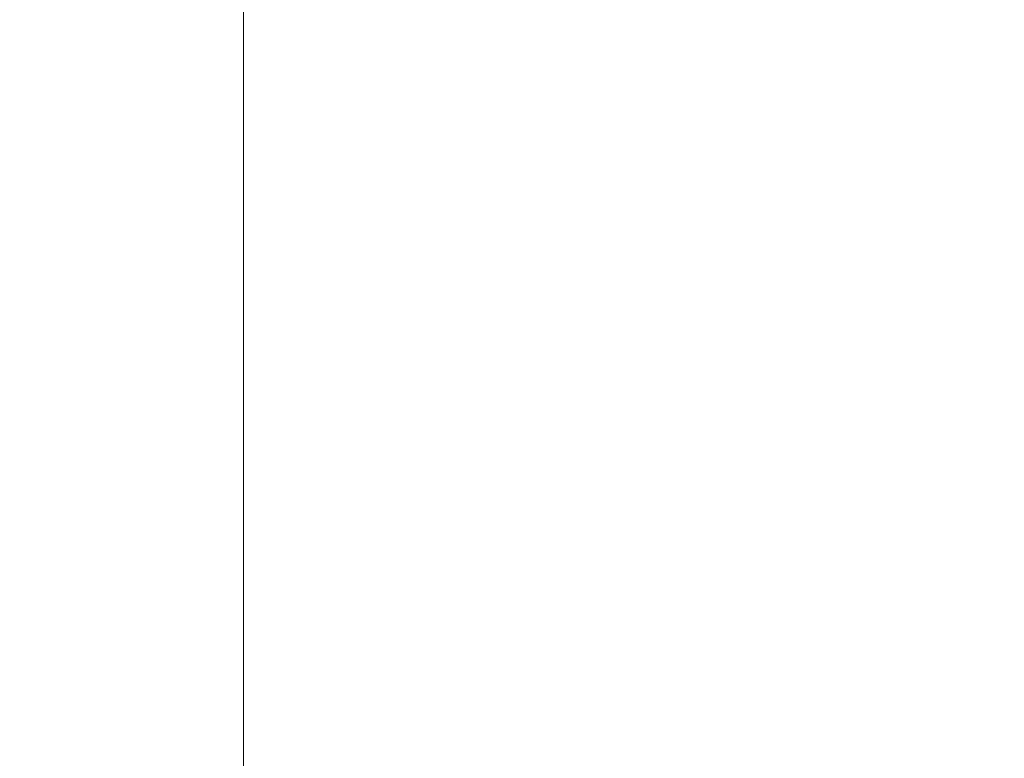
# Model space of a CAD drawing. Extents: x -180 to 180, y -570 to 0.
# Drawn here: x -151 to -118, y -120 to -95 of the extents above; entities that cross this region are included whole.
import ezdxf

# ---------------------------------------------------------------- set-up
doc = ezdxf.new("R2010")
doc.units = 0
doc.header["$LTSCALE"] = 500
doc.header["$MEASUREMENT"] = 0
doc.layers.add('CERAMIKA', color=253, linetype='Continuous')

msp = doc.modelspace()

# ---------------------------------------------------------------- linework, layer by layer
at = {"layer": 'CERAMIKA', "lineweight": 0}
for points, invisible_edges in [([(-151.716, -91.513, 52.537), (-150.271, -91.832, 39.593), (-150.271, -95.386, 39.543), (-151.716, -95.072, 52.473)], 15), ([(-150.271, -91.832, 39.593), (-149.035, -92.104, 28.456), (-149.035, -95.656, 28.422), (-150.271, -95.386, 39.543)], 15), ([(-148.074, -92.318, 19.698), (-148.074, -95.865, 19.675), (-149.035, -95.656, 28.422), (-149.035, -92.104, 28.456)], 15), ([(-147.281, -92.477, 13.026), (-147.281, -96.022, 13.012), (-148.074, -95.865, 19.675), (-148.074, -92.318, 19.698)], 15), ([(-146.551, -92.59, 8.152), (-146.551, -96.134, 8.144), (-147.281, -96.022, 13.012), (-147.281, -92.477, 13.026)], 15), ([(-145.777, -92.666, 4.785), (-145.777, -96.208, 4.781), (-146.551, -96.134, 8.144), (-146.551, -92.59, 8.152)], 15), ([(-156.154, -92.742, 302.673), (-156.154, -96.283, 302.673), (-150.165, -96.283, 302.713), (-150.165, -92.742, 302.713)], 15), ([(-150.165, -92.742, 302.713), (-150.165, -96.283, 302.713), (-143.488, -96.283, 302.734), (-143.488, -92.742, 302.734)], 15), ([(-145.777, -92.666, 4.785), (-144.853, -92.711, 2.633), (-144.853, -96.253, 2.631), (-145.777, -96.208, 4.781)], 15), ([(-144.853, -92.711, 2.633), (-143.674, -92.734, 1.408), (-143.674, -96.276, 1.408), (-144.853, -96.253, 2.631)], 13), ([(-143.674, -92.734, 1.408), (-142.132, -92.742, 0.818), (-142.132, -96.283, 0.818), (-143.674, -96.276, 1.408)], 15), ([(-143.488, -92.742, 302.734), (-143.488, -96.283, 302.734), (-136.125, -96.283, 302.741), (-136.125, -92.742, 302.741)], 15), ([(-142.132, -92.742, 0.818), (-140.124, -92.742, 0.573), (-140.124, -96.283, 0.573), (-142.132, -96.283, 0.818)], 15), ([(-137.541, -92.742, 0.381), (-137.541, -96.283, 0.381), (-140.124, -96.283, 0.573), (-140.124, -92.742, 0.573)], 15), ([(-134.387, -92.742, 0.238), (-134.387, -96.283, 0.238), (-137.541, -96.283, 0.381), (-137.541, -92.742, 0.381)], 15), ([(-136.125, -92.742, 302.741), (-136.125, -96.283, 302.741), (-128.081, -96.283, 302.741), (-128.081, -92.742, 302.741)], 15), ([(-130.665, -92.742, 0.136), (-130.665, -96.283, 0.136), (-134.387, -96.283, 0.238), (-134.387, -92.742, 0.238)], 15), ([(-126.38, -92.742, 0.068), (-126.38, -96.283, 0.068), (-130.665, -96.283, 0.136), (-130.665, -92.742, 0.136)], 15), ([(-119.359, -92.742, 302.741), (-128.081, -92.742, 302.741), (-128.081, -96.283, 302.741), (-119.359, -96.283, 302.741)], 15), ([(-126.38, -92.742, 0.068), (-121.533, -92.742, 0.027), (-121.533, -96.283, 0.027), (-126.38, -96.283, 0.068)], 15), ([(-121.533, -92.742, 0.027), (-116.127, -92.742, 0.007), (-116.127, -96.283, 0.007), (-121.533, -96.283, 0.027)], 15), ([(-110.036, -92.742, 302.741), (-119.359, -92.742, 302.741), (-119.359, -96.283, 302.741), (-110.036, -96.283, 302.741)], 15), ([(-151.716, -95.072, 52.473), (-150.271, -95.386, 39.543), (-150.271, -99.646, 39.479), (-151.716, -99.343, 52.386)], 15), ([(-150.271, -95.386, 39.543), (-149.035, -95.656, 28.422), (-149.035, -99.905, 28.378), (-150.271, -99.646, 39.479)], 15), ([(-148.074, -95.865, 19.675), (-148.074, -100.107, 19.645), (-149.035, -99.905, 28.378), (-149.035, -95.656, 28.422)], 15), ([(-147.281, -96.022, 13.012), (-147.281, -100.258, 12.993), (-148.074, -100.107, 19.645), (-148.074, -95.865, 19.675)], 15), ([(-156.154, -96.283, 302.673), (-156.154, -100.51, 302.673), (-150.165, -100.51, 302.713), (-150.165, -96.283, 302.713)], 15), ([(-150.165, -96.283, 302.713), (-150.165, -100.51, 302.713), (-143.488, -100.51, 302.734), (-143.488, -96.283, 302.734)], 15), ([(-146.551, -96.134, 8.144), (-146.551, -100.366, 8.133), (-147.281, -100.258, 12.993), (-147.281, -96.022, 13.012)], 15), ([(-145.777, -96.208, 4.781), (-145.777, -100.438, 4.775), (-146.551, -100.366, 8.133), (-146.551, -96.134, 8.144)], 15), ([(-145.777, -96.208, 4.781), (-144.853, -96.253, 2.631), (-144.853, -100.481, 2.629), (-145.777, -100.438, 4.775)], 15), ([(-144.853, -96.253, 2.631), (-143.674, -96.276, 1.408), (-143.674, -100.503, 1.407), (-144.853, -100.481, 2.629)], 15), ([(-143.674, -96.276, 1.408), (-142.132, -96.283, 0.818), (-142.132, -100.51, 0.818), (-143.674, -100.503, 1.407)], 7), ([(-143.488, -96.283, 302.734), (-143.488, -100.51, 302.734), (-136.125, -100.51, 302.741), (-136.125, -96.283, 302.741)], 15), ([(-142.132, -96.283, 0.818), (-140.124, -96.283, 0.573), (-140.124, -100.51, 0.573), (-142.132, -100.51, 0.818)], 15), ([(-137.541, -96.283, 0.381), (-137.541, -100.51, 0.381), (-140.124, -100.51, 0.573), (-140.124, -96.283, 0.573)], 15), ([(-134.387, -96.283, 0.238), (-134.387, -100.51, 0.238), (-137.541, -100.51, 0.381), (-137.541, -96.283, 0.381)], 15), ([(-136.125, -96.283, 302.741), (-136.125, -100.51, 302.741), (-128.081, -100.51, 302.741), (-128.081, -96.283, 302.741)], 15), ([(-130.665, -96.283, 0.136), (-130.665, -100.51, 0.136), (-134.387, -100.51, 0.238), (-134.387, -96.283, 0.238)], 15), ([(-126.38, -96.283, 0.068), (-126.38, -100.51, 0.068), (-130.665, -100.51, 0.136), (-130.665, -96.283, 0.136)], 15), ([(-119.359, -96.283, 302.741), (-128.081, -96.283, 302.741), (-128.081, -100.51, 302.741), (-119.359, -100.51, 302.741)], 15), ([(-126.38, -96.283, 0.068), (-121.533, -96.283, 0.027), (-121.533, -100.51, 0.027), (-126.38, -100.51, 0.068)], 15), ([(-121.533, -96.283, 0.027), (-116.127, -96.283, 0.007), (-116.127, -100.51, 0.007), (-121.533, -100.51, 0.027)], 15), ([(-110.036, -96.283, 302.741), (-119.359, -96.283, 302.741), (-119.359, -100.51, 302.741), (-110.036, -100.51, 302.741)], 15), ([(-151.716, -104.451, 52.274), (-151.716, -99.343, 52.386), (-150.271, -99.646, 39.479), (-150.271, -104.733, 39.397)], 15), ([(-150.271, -104.733, 39.397), (-150.271, -99.646, 39.479), (-149.035, -99.905, 28.378), (-149.035, -104.975, 28.319)], 15), ([(-148.074, -105.164, 19.607), (-149.035, -104.975, 28.319), (-149.035, -99.905, 28.378), (-148.074, -100.107, 19.645)], 15), ([(-147.281, -105.305, 12.969), (-148.074, -105.164, 19.607), (-148.074, -100.107, 19.645), (-147.281, -100.258, 12.993)], 15), ([(-146.551, -105.406, 8.119), (-147.281, -105.305, 12.969), (-147.281, -100.258, 12.993), (-146.551, -100.366, 8.133)], 15), ([(-156.154, -105.54, 302.673), (-150.165, -105.54, 302.713), (-150.165, -100.51, 302.713), (-156.154, -100.51, 302.673)], 15), ([(-150.165, -105.54, 302.713), (-143.488, -105.54, 302.734), (-143.488, -100.51, 302.734), (-150.165, -100.51, 302.713)], 15), ([(-145.777, -105.473, 4.768), (-146.551, -105.406, 8.119), (-146.551, -100.366, 8.133), (-145.777, -100.438, 4.775)], 15), ([(-145.777, -105.473, 4.768), (-145.777, -100.438, 4.775), (-144.853, -100.481, 2.629), (-144.853, -105.513, 2.627)], 15), ([(-144.853, -105.513, 2.627), (-144.853, -100.481, 2.629), (-143.674, -100.503, 1.407), (-143.674, -105.534, 1.406)], 11), ([(-143.674, -105.534, 1.406), (-143.674, -100.503, 1.407), (-142.132, -100.51, 0.818), (-142.132, -105.54, 0.818)], 15), ([(-143.488, -105.54, 302.734), (-136.125, -105.54, 302.741), (-136.125, -100.51, 302.741), (-143.488, -100.51, 302.734)], 15), ([(-142.132, -105.54, 0.818), (-142.132, -100.51, 0.818), (-140.124, -100.51, 0.573), (-140.124, -105.54, 0.573)], 15), ([(-137.541, -105.54, 0.381), (-140.124, -105.54, 0.573), (-140.124, -100.51, 0.573), (-137.541, -100.51, 0.381)], 15), ([(-134.387, -105.54, 0.238), (-137.541, -105.54, 0.381), (-137.541, -100.51, 0.381), (-134.387, -100.51, 0.238)], 15), ([(-136.125, -105.54, 302.741), (-128.081, -105.54, 302.741), (-128.081, -100.51, 302.741), (-136.125, -100.51, 302.741)], 15), ([(-130.665, -105.54, 0.136), (-134.387, -105.54, 0.238), (-134.387, -100.51, 0.238), (-130.665, -100.51, 0.136)], 15), ([(-126.38, -105.54, 0.068), (-130.665, -105.54, 0.136), (-130.665, -100.51, 0.136), (-126.38, -100.51, 0.068)], 15), ([(-119.359, -105.54, 302.741), (-119.359, -100.51, 302.741), (-128.081, -100.51, 302.741), (-128.081, -105.54, 302.741)], 15), ([(-126.38, -105.54, 0.068), (-126.38, -100.51, 0.068), (-121.533, -100.51, 0.027), (-121.533, -105.54, 0.027)], 15), ([(-121.533, -105.54, 0.027), (-121.533, -100.51, 0.027), (-116.127, -100.51, 0.007), (-116.127, -105.54, 0.007)], 15), ([(-110.036, -105.54, 302.741), (-110.036, -100.51, 302.741), (-119.359, -100.51, 302.741), (-119.359, -105.54, 302.741)], 15), ([(-151.716, -110.234, 52.144), (-151.716, -104.451, 52.274), (-150.271, -104.733, 39.397), (-150.271, -110.49, 39.3)], 15), ([(-150.271, -110.49, 39.3), (-150.271, -104.733, 39.397), (-149.035, -104.975, 28.319), (-149.035, -110.71, 28.251)], 15), ([(-148.074, -110.881, 19.561), (-149.035, -110.71, 28.251), (-149.035, -104.975, 28.319), (-148.074, -105.164, 19.607)], 15), ([(-147.281, -111.009, 12.941), (-148.074, -110.881, 19.561), (-148.074, -105.164, 19.607), (-147.281, -105.305, 12.969)], 15), ([(-156.159, -111.225, 302.67), (-150.175, -111.228, 302.708), (-150.165, -105.54, 302.713), (-156.154, -105.54, 302.673)], 15), ([(-150.175, -111.228, 302.708), (-143.503, -111.23, 302.725), (-143.488, -105.54, 302.734), (-150.165, -105.54, 302.713)], 15), ([(-146.551, -111.1, 8.103), (-147.281, -111.009, 12.941), (-147.281, -105.305, 12.969), (-146.551, -105.406, 8.119)], 15), ([(-146.551, -105.406, 8.119), (-145.777, -105.473, 4.768), (-145.777, -111.161, 4.76), (-146.551, -111.1, 8.103)], 15), ([(-145.777, -111.161, 4.76), (-145.777, -105.473, 4.768), (-144.853, -105.513, 2.627), (-144.853, -111.198, 2.623)], 15), ([(-144.853, -111.198, 2.623), (-144.853, -105.513, 2.627), (-143.674, -105.534, 1.406), (-143.674, -111.216, 1.406)], 15), ([(-143.674, -111.216, 1.406), (-143.674, -105.534, 1.406), (-142.132, -105.54, 0.818), (-142.132, -111.222, 0.818)], 14), ([(-143.503, -111.23, 302.725), (-136.144, -111.229, 302.727), (-136.125, -105.54, 302.741), (-143.488, -105.54, 302.734)], 15), ([(-142.132, -111.222, 0.818), (-142.132, -105.54, 0.818), (-140.124, -105.54, 0.573), (-140.124, -111.222, 0.573)], 15), ([(-137.541, -111.222, 0.381), (-140.124, -111.222, 0.573), (-140.124, -105.54, 0.573), (-137.541, -105.54, 0.381)], 15), ([(-134.387, -111.222, 0.238), (-137.541, -111.222, 0.381), (-137.541, -105.54, 0.381), (-134.387, -105.54, 0.238)], 15), ([(-136.144, -111.229, 302.727), (-128.102, -111.224, 302.724), (-128.081, -105.54, 302.741), (-136.125, -105.54, 302.741)], 15), ([(-130.665, -111.222, 0.136), (-134.387, -111.222, 0.238), (-134.387, -105.54, 0.238), (-130.665, -105.54, 0.136)], 15), ([(-126.38, -111.222, 0.068), (-130.665, -111.222, 0.136), (-130.665, -105.54, 0.136), (-126.38, -105.54, 0.068)], 15), ([(-119.378, -111.212, 302.72), (-119.359, -105.54, 302.741), (-128.081, -105.54, 302.741), (-128.102, -111.224, 302.724)], 15), ([(-126.38, -111.222, 0.068), (-126.38, -105.54, 0.068), (-121.533, -105.54, 0.027), (-121.533, -111.222, 0.027)], 15), ([(-121.533, -111.222, 0.027), (-121.533, -105.54, 0.027), (-116.127, -105.54, 0.007), (-116.127, -111.222, 0.007)], 15), ([(-110.051, -111.196, 302.717), (-110.036, -105.54, 302.741), (-119.359, -105.54, 302.741), (-119.378, -111.212, 302.72)], 15), ([(-151.716, -116.534, 52.002), (-151.716, -110.234, 52.144), (-150.271, -110.49, 39.3), (-150.271, -116.759, 39.195)], 15), ([(-150.271, -116.759, 39.195), (-150.271, -110.49, 39.3), (-149.035, -110.71, 28.251), (-149.035, -116.952, 28.178)], 15), ([(-148.074, -117.103, 19.512), (-149.035, -116.952, 28.178), (-149.035, -110.71, 28.251), (-148.074, -110.881, 19.561)], 15), ([(-147.281, -117.215, 12.91), (-148.074, -117.103, 19.512), (-148.074, -110.881, 19.561), (-147.281, -111.009, 12.941)], 15), ([(-156.173, -117.415, 302.661), (-150.204, -117.426, 302.691), (-150.175, -111.228, 302.708), (-156.159, -111.225, 302.67)], 15), ([(-150.204, -117.426, 302.691), (-143.547, -117.435, 302.697), (-143.503, -111.23, 302.725), (-150.175, -111.228, 302.708)], 15), ([(-146.551, -117.296, 8.086), (-147.281, -117.215, 12.91), (-147.281, -111.009, 12.941), (-146.551, -111.1, 8.103)], 15), ([(-145.777, -117.349, 4.752), (-146.551, -117.296, 8.086), (-146.551, -111.1, 8.103), (-145.777, -111.161, 4.76)], 15), ([(-145.777, -117.349, 4.752), (-145.777, -111.161, 4.76), (-144.853, -111.198, 2.623), (-144.853, -117.382, 2.62)], 15), ([(-144.853, -117.382, 2.62), (-144.853, -111.198, 2.623), (-143.674, -111.216, 1.406), (-143.674, -117.398, 1.405)], 15), ([(-143.674, -117.398, 1.405), (-143.674, -111.216, 1.406), (-142.132, -111.222, 0.818), (-142.132, -117.403, 0.818)], 14), ([(-143.547, -117.435, 302.697), (-136.202, -117.432, 302.688), (-136.144, -111.229, 302.727), (-143.503, -111.23, 302.725)], 15), ([(-142.132, -117.403, 0.818), (-142.132, -111.222, 0.818), (-140.124, -111.222, 0.573), (-140.124, -117.403, 0.573)], 15), ([(-137.541, -117.403, 0.381), (-140.124, -117.403, 0.573), (-140.124, -111.222, 0.573), (-137.541, -111.222, 0.381)], 15), ([(-134.387, -117.403, 0.238), (-137.541, -117.403, 0.381), (-137.541, -111.222, 0.381), (-134.387, -111.222, 0.238)], 15), ([(-136.202, -117.432, 302.688), (-128.165, -117.411, 302.672), (-128.102, -111.224, 302.724), (-136.144, -111.229, 302.727)], 15), ([(-130.665, -117.403, 0.136), (-134.387, -117.403, 0.238), (-134.387, -111.222, 0.238), (-130.665, -111.222, 0.136)], 15), ([(-126.38, -117.403, 0.068), (-130.665, -117.403, 0.136), (-130.665, -111.222, 0.136), (-126.38, -111.222, 0.068)], 15), ([(-119.435, -117.362, 302.659), (-119.378, -111.212, 302.72), (-128.102, -111.224, 302.724), (-128.165, -117.411, 302.672)], 15), ([(-126.38, -117.403, 0.068), (-126.38, -111.222, 0.068), (-121.533, -111.222, 0.027), (-121.533, -117.403, 0.027)], 15), ([(-121.533, -117.403, 0.027), (-121.533, -111.222, 0.027), (-116.127, -111.222, 0.007), (-116.127, -117.403, 0.007)], 15), ([(-110.094, -117.299, 302.648), (-110.051, -111.196, 302.717), (-119.378, -111.212, 302.72), (-119.435, -117.362, 302.659)], 15), ([(-151.716, -123.191, 51.854), (-151.716, -116.534, 52.002), (-150.271, -116.759, 39.195), (-150.271, -123.382, 39.085)], 15), ([(-150.271, -123.382, 39.085), (-150.271, -116.759, 39.195), (-149.035, -116.952, 28.178), (-149.035, -123.547, 28.101)], 15), ([(-148.074, -123.675, 19.46), (-149.035, -123.547, 28.101), (-149.035, -116.952, 28.178), (-148.074, -117.103, 19.512)], 15), ([(-147.281, -123.77, 12.878), (-148.074, -123.675, 19.46), (-148.074, -117.103, 19.512), (-147.281, -117.215, 12.91)], 15), ([(-146.551, -123.839, 8.067), (-147.281, -123.77, 12.878), (-147.281, -117.215, 12.91), (-146.551, -117.296, 8.086)], 15), ([(-156.202, -123.959, 302.644), (-150.262, -123.989, 302.656), (-150.204, -117.426, 302.691), (-156.173, -117.415, 302.661)], 15), ([(-150.262, -123.989, 302.656), (-143.636, -124.01, 302.641), (-143.547, -117.435, 302.697), (-150.204, -117.426, 302.691)], 15), ([(-145.777, -123.884, 4.742), (-146.551, -123.839, 8.067), (-146.551, -117.296, 8.086), (-145.777, -117.349, 4.752)], 15), ([(-145.777, -123.884, 4.742), (-145.777, -117.349, 4.752), (-144.853, -117.382, 2.62), (-144.853, -123.912, 2.616)], 15), ([(-144.853, -123.912, 2.616), (-144.853, -117.382, 2.62), (-143.674, -117.398, 1.405), (-143.674, -123.925, 1.404)], 15), ([(-143.674, -123.925, 1.404), (-143.674, -117.398, 1.405), (-142.132, -117.403, 0.818), (-142.132, -123.93, 0.818)], 14), ([(-143.636, -124.01, 302.641), (-136.316, -124.003, 302.608), (-136.202, -117.432, 302.688), (-143.547, -117.435, 302.697)], 15), ([(-142.132, -123.93, 0.818), (-142.132, -117.403, 0.818), (-140.124, -117.403, 0.573), (-140.124, -123.93, 0.573)], 15), ([(-137.541, -123.93, 0.381), (-140.124, -123.93, 0.573), (-140.124, -117.403, 0.573), (-137.541, -117.403, 0.381)], 15), ([(-134.387, -123.93, 0.238), (-137.541, -123.93, 0.381), (-137.541, -117.403, 0.381), (-134.387, -117.403, 0.238)], 15), ([(-136.316, -124.003, 302.608), (-128.29, -123.949, 302.57), (-128.165, -117.411, 302.672), (-136.202, -117.432, 302.688)], 15), ([(-130.665, -123.93, 0.136), (-134.387, -123.93, 0.238), (-134.387, -117.403, 0.238), (-130.665, -117.403, 0.136)], 15), ([(-126.38, -123.93, 0.068), (-130.665, -123.93, 0.136), (-130.665, -117.403, 0.136), (-126.38, -117.403, 0.068)], 15), ([(-119.548, -123.828, 302.537), (-119.435, -117.362, 302.659), (-128.165, -117.411, 302.672), (-128.29, -123.949, 302.57)], 15), ([(-126.38, -123.93, 0.068), (-126.38, -117.403, 0.068), (-121.533, -117.403, 0.027), (-121.533, -123.93, 0.027)], 15), ([(-121.533, -123.93, 0.027), (-121.533, -117.403, 0.027), (-116.127, -117.403, 0.007), (-116.127, -123.93, 0.007)], 15), ([(-110.18, -123.67, 302.508), (-110.094, -117.299, 302.648), (-119.435, -117.362, 302.659), (-119.548, -123.828, 302.537)], 15)]:
    msp.add_3dface(points, dxfattribs=dict(at, invisible_edges=invisible_edges))

doc.saveas('drawing.dxf')
